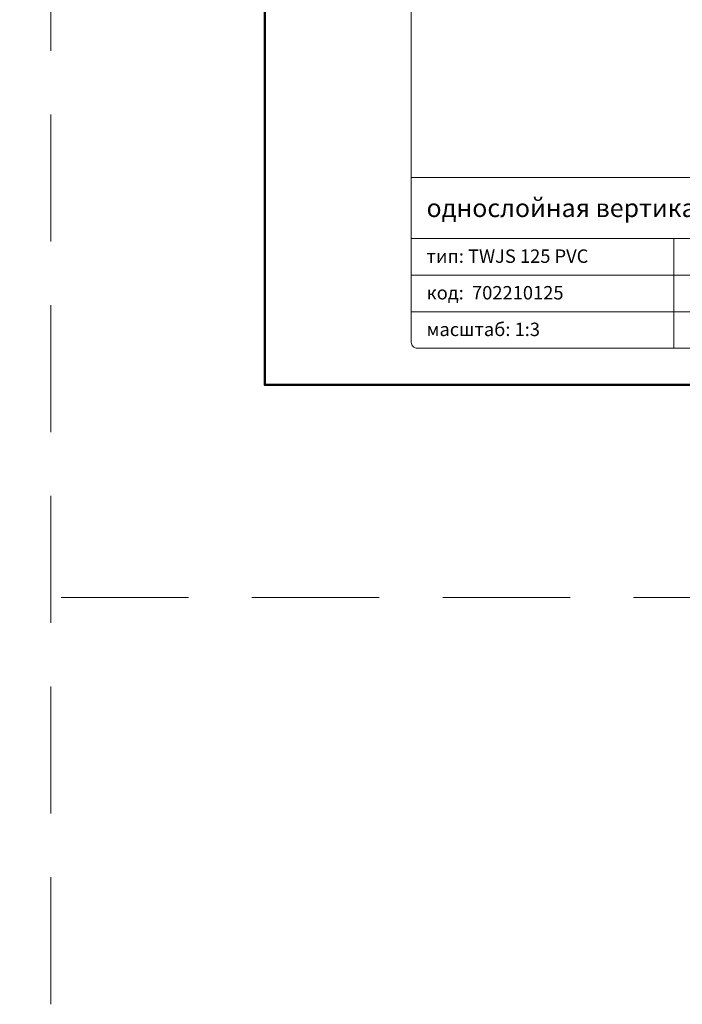
# Model space of a CAD drawing. Units: millimetres. Extents: x -5974 to 11655, y 20596 to 26310.
# Drawn here: x 5760 to 6085, y 20596 to 21080 of the extents above; entities that cross this region are included whole.
import ezdxf
from ezdxf.enums import TextEntityAlignment as Align

# ---------------------------------------------------------------- set-up
doc = ezdxf.new("R2010")
doc.units = ezdxf.units.MM
doc.linetypes.add('HIDDEN2', pattern=[0.1875, 0.125, -0.0625])
doc.layers.get('DEFPOINTS').update_dxf_attribs({"color": 254, "lineweight": 30})
doc.layers.add('TOPWET_TENKOU', color=142, linetype='Continuous', lineweight=13)
doc.layers.add('TOPWET_VYKRESOVE_POLE', color=254, linetype='Continuous', lineweight=13)
doc.styles.add('BOLD_ARIAL_NARROW', font='ARIALNB.TTF')
doc.styles.add('REGULAR_ARIAL_NARROW', font='ARIALN.TTF')

# ---------------------------------------------------------------- blocks, each defined once
blk = doc.blocks.new('*U6')
at = {"layer": 'TOPWET_VYKRESOVE_POLE', "linetype": 'Continuous', "ltscale": 10}
for p, q in [((-90, 34), (90, 34)), ((-90, 24), (47, 24)), ((-47, 24), (-47, 6)), ((-90, 18), (90, 18)), ((-90, 12), (90, 12))]:
    blk.add_line(p, q, dxfattribs=at)
at = {"layer": 'TOPWET_VYKRESOVE_POLE', "color": 243, "lineweight": 50, "ltscale": 10}
blk.add_lwpolyline([(-90, 297), (-114, 297), (-114, 0), (96, 0), (96, 297)], close=True, dxfattribs=at)
at = {"layer": 'TOPWET_VYKRESOVE_POLE', "ltscale": 10}
blk.add_lwpolyline([(90, 285.33), (38.5, 285.33, -0.414214), (37.5, 286.33), (37.5, 291), (-89, 291, 0.414214), (-90, 290), (-90, 7, 0.414214), (-89, 6), (89, 6, 0.414214), (90, 7), (90, 285.33)], format="xyb", close=True, dxfattribs=at)
at = {"color": 7, "style": 'BOLD_ARIAL_NARROW'}
blk.add_attdef('01_OZNAČENÍ_VÝKRESU', text='', height=3, dxfattribs=at).set_placement((90, 291), align=Align.TOP_RIGHT)
at = {"color": 7}
for tag, p, height, style in [('03_A_NADPIS_HLAVNÍ_2_ŘADKY', (-87.5, 29.55), 3, 'BOLD_ARIAL_NARROW'), ('02_NADPIS_HLAVNÍ', (-87.5, 27.5), 3, 'BOLD_ARIAL_NARROW'), ('03_B_NADPIS_HLAVNÍ_2_ŘADKY', (-87.5, 25.35), 3, 'BOLD_ARIAL_NARROW'), ('04_KÓD_NEBO_PODNADPIS', (-87.5, 20), 2.2, 'REGULAR_ARIAL_NARROW'), ('07_REZERVNÍ_POLE', (-44.5, 20), 2.2, 'REGULAR_ARIAL_NARROW'), ('05_TYP', (-87.5, 14), 2.2, 'REGULAR_ARIAL_NARROW'), ('08_VÁHA_KG', (-44.5, 14), 2.2, 'REGULAR_ARIAL_NARROW'), ('06_MĚŘÍTKO', (-87.5, 8), 2.2, 'REGULAR_ARIAL_NARROW'), ('09_MATERIÁL', (-44.5, 8), 2.2, 'REGULAR_ARIAL_NARROW')]:
    blk.add_attdef(tag, p, '', height=height, dxfattribs=dict(at, style=style))

msp = doc.modelspace()

# ---------------------------------------------------------------- linework, layer by layer
at = {"layer": 'DEFPOINTS', "linetype": 'HIDDEN2', "lineweight": 5, "ltscale": 500}
for p, q in [((5775, 20595.5), (5775, 22651.59)), ((11655, 20795.5), (-5947.46, 20795.5))]:
    msp.add_line(p, q, dxfattribs=at)

# ---------------------------------------------------------------- block references
at = {"layer": 'TOPWET_TENKOU', "ltscale": 40}
ref = msp.add_blockref('*U6', (6222, 20900), dxfattribs=dict(at, xscale=3, yscale=3, zscale=3))
ref.add_attrib('02_NADPIS_HLAVNÍ', 'однослойная вертикальная кровельная воронка ', (5959.5, 20982.5), dxfattribs={"layer": '0', "color": 7, "height": 9, "style": 'BOLD_ARIAL_NARROW'})
ref.add_attrib('04_KÓD_NEBO_PODNADPIS', 'тип: TWJS 125 PVC', (5959.5, 20960), dxfattribs={"layer": '0', "color": 7, "height": 6.6, "style": 'REGULAR_ARIAL_NARROW'})
ref.add_attrib('05_TYP', 'код:  702210125', (5959.5, 20942), dxfattribs={"layer": '0', "color": 7, "height": 6.6, "style": 'REGULAR_ARIAL_NARROW'})
ref.add_attrib('06_MĚŘÍTKO', 'масштаб: 1:3', (5959.5, 20924), dxfattribs={"layer": '0', "color": 7, "height": 6.6, "style": 'REGULAR_ARIAL_NARROW'})

doc.saveas('drawing.dxf')
